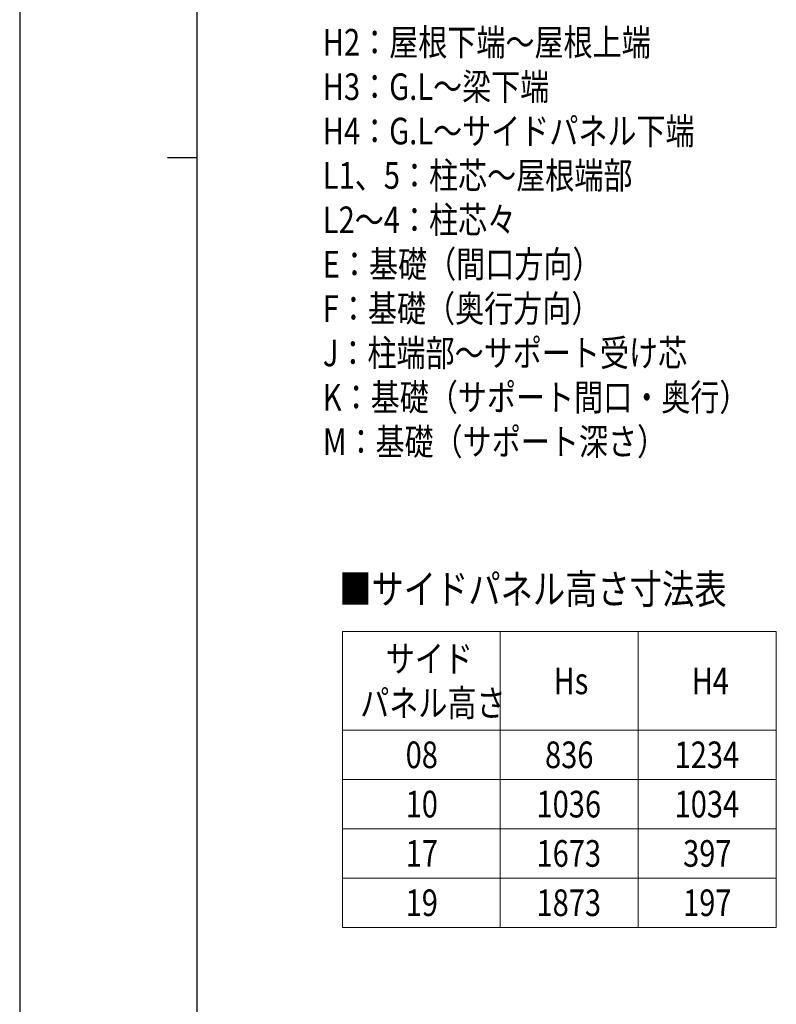
# Model space of a CAD drawing. Units: millimetres. Extents: x 0 to 25230, y 0 to 17820.
# Drawn here: x 0 to 3836, y 4992 to 9984 of the extents above; entities that cross this region are included whole.
import ezdxf

# ---------------------------------------------------------------- set-up
doc = ezdxf.new("R2010")
doc.units = ezdxf.units.MM
for name, color, linetype, lineweight in [('TABLE1', 255, 'Continuous', 13), ('USER1', 3, 'Continuous', 13), ('YKK_ZWAK', 7, 'Continuous', 30)]:
    doc.layers.add(name, color=color, linetype=linetype, lineweight=lineweight)
doc.styles.add('text-b', font='extslim2.shx', dxfattribs={"width": 0.8, "bigfont": 'extfont2.shx'})

msp = doc.modelspace()

# ---------------------------------------------------------------- linework, layer by layer
at = {"layer": 'TABLE1'}
for p, q in [((1635.9, 6882.2), (3835.9, 6882.2)), ((1635.9, 6882.2), (1635.9, 5382.2)), ((2435.9, 6882.2), (2435.9, 5382.2)), ((3135.9, 6882.2), (3135.9, 5382.2)), ((3835.9, 6882.2), (3835.9, 5382.2)), ((1635.9, 6382.2), (3835.9, 6382.2)), ((1635.9, 6132.2), (3835.9, 6132.2)), ((1635.9, 5882.2), (3835.9, 5882.2)), ((1635.9, 5632.2), (3835.9, 5632.2)), ((1635.9, 5382.2), (3835.9, 5382.2))]:
    msp.add_line(p, q, dxfattribs=at)
at = {"layer": 'YKK_ZWAK'}
for p, q in [((0, 17820), (0, 0)), ((900.1, 1335), (900.1, 17235)), ((750.1, 9285), (900.1, 9285))]:
    msp.add_line(p, q, dxfattribs=at)

# ---------------------------------------------------------------- texts
at = {"layer": 'TABLE1', "style": 'text-b', "width": 0.8}
for s, p in [('サイド', (1855.9, 6677.2)), ('Hs', (2706.7, 6564.7)), ('H4', (3406.7, 6564.7)), ('パネル高さ', (1726.3, 6452.2)), ('08', (1956.7, 6189.7)), ('836', (2663.5, 6189.7)), ('1234', (3320.3, 6189.7)), ('10', (1956.7, 5939.7)), ('1036', (2620.3, 5939.7)), ('1034', (3320.3, 5939.7)), ('17', (1956.7, 5689.7)), ('1673', (2620.3, 5689.7)), ('397', (3363.5, 5689.7)), ('19', (1956.7, 5439.7)), ('1873', (2620.3, 5439.7)), ('197', (3363.5, 5439.7))]:
    msp.add_text(s, height=135, dxfattribs=at).set_placement(p)
at = {"layer": 'USER1', "style": 'text-b', "width": 0.8}
for s, height, p in [('H2：屋根下端～屋根上端', 135, (1536.9, 9802.3)), ('H3：G.L～梁下端', 135, (1536.9, 9577.3)), ('H4：G.L～サイドパネル下端', 135, (1536.9, 9352.3)), ('L1、5：柱芯～屋根端部', 135, (1536.9, 9127.3)), ('L2～4：柱芯々', 135, (1536.9, 8902.3)), ('E：基礎（間口方向）', 135, (1536.9, 8677.3)), ('F：基礎（奥行方向）', 135, (1536.9, 8452.3)), ('J：柱端部～サポート受け芯', 135, (1536.9, 8227.3)), ('K：基礎（サポート間口・奥行）', 135, (1536.9, 8002.3)), ('M：基礎（サポート深さ）', 135, (1536.9, 7777.3)), ('■サイドパネル高さ寸法表', 150, (1619.5, 7022.6))]:
    msp.add_text(s, height=height, dxfattribs=at).set_placement(p)

doc.saveas('drawing.dxf')
